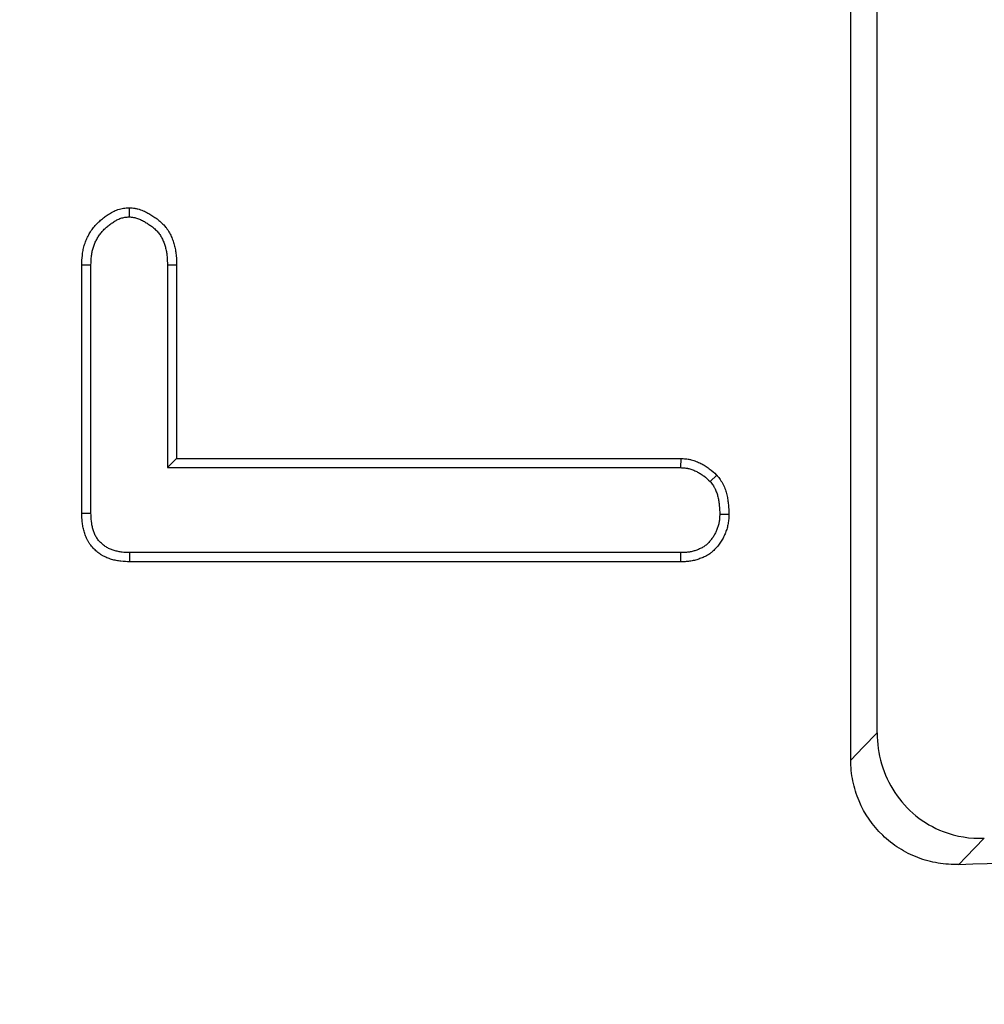
# Model space of a CAD drawing. Units: millimetres. Extents: x 8 to 418, y 1 to 291.
# Drawn here: x 124 to 128, y 115 to 119 of the extents above; entities that cross this region are included whole.
import ezdxf

# ---------------------------------------------------------------- set-up
doc = ezdxf.new("R2010")
doc.units = ezdxf.units.MM

msp = doc.modelspace()

# ---------------------------------------------------------------- linework, layer by layer
at = {"color": 7, "linetype": 'Continuous', "lineweight": 25}
for p, q in [((127.003417, 116.199091), (127.003417, 143.296096)), ((127.103786, 116.303213), (127.103786, 143.238148)), ((124.249267, 118.305722), (124.249363, 118.27063)), ((124.068422, 118.088417), (124.103417, 118.087691)), ((124.068422, 117.14033), (124.068422, 118.088417)), ((124.103417, 117.141069), (124.103417, 118.087691)), ((124.430305, 118.08658), (124.395309, 118.08617)), ((124.395309, 118.08617), (124.395309, 117.31438)), ((124.430305, 118.08658), (124.430305, 117.349375)), ((124.430305, 117.349375), (124.395309, 117.31438)), ((124.430305, 117.349375), (126.354843, 117.349375)), ((126.354843, 117.349375), (126.353924, 117.31438)), ((124.395309, 117.31438), (126.353924, 117.31438)), ((126.492208, 117.2855), (126.466424, 117.261677)), ((124.068422, 117.14033), (124.103417, 117.141069)), ((126.538446, 117.135749), (126.503417, 117.136001)), ((124.251709, 116.95506), (124.252404, 116.990055)), ((126.354431, 116.990055), (124.252404, 116.990055)), ((126.354878, 116.95506), (126.354431, 116.990055)), ((126.354878, 116.95506), (124.251709, 116.95506))]:
    msp.add_line(p, q, dxfattribs=at)
at = {"color": 7, "linetype": 'Continuous', "lineweight": 25, "flags": 128}
for points in [[(127.003417, 116.199091), (127.050402, 116.247809), (127.103786, 116.303213)], [(127.513081, 115.900726), (127.443154, 115.82866), (127.416165, 115.800868)]]:
    msp.add_lwpolyline(points, dxfattribs=at)
at = {"color": 7, "linetype": 'Continuous', "lineweight": 25}
msp.add_circle((125.303417, 174.763028), 80, dxfattribs=at)
at = {"color": 8, "linetype": 'Continuous', "lineweight": 25}
for radius, start, end in [(63.79746, 188.29132439, 270), (63.58, 188.32385389, 349.12082068), (63.79746, 270, 349.15835332)]:
    msp.add_arc((125.303417, 174.763028), radius, start, end, dxfattribs=at)
at = {"color": 7, "linetype": 'Continuous', "lineweight": 25}
for radius, start, end in [(63.78, 188.2936102, 349.15534938), (64.196539, 188.76299552, 348.97181298), (63.99657, 188.76299552, 348.97181298), (79.701614, 188.40866337, 349.86712378), (79.901127, 188.40866337, 349.86712378), (64.803461, 191.90758997, 346.01130345), (65.00343, 191.90758997, 346.01130345), (59, 272.05215893, 275.38687146)]:
    msp.add_arc((125.303417, 174.763028), radius, start, end, dxfattribs=at)
for points, knots in [([(124.068422, 118.088417), (124.068432, 118.088659), (124.068442, 118.088901), (124.068452, 118.089143), (124.068898, 118.099871), (124.06935, 118.111374), (124.071326, 118.129665), (124.072224, 118.135968), (124.074601, 118.148526), (124.076075, 118.154814), (124.078771, 118.164207), (124.07975, 118.167332), (124.081881, 118.173557), (124.083038, 118.176667), (124.086734, 118.185848), (124.0895, 118.191785), (124.095534, 118.203281), (124.0988, 118.208834), (124.105764, 118.21958), (124.109503, 118.224834), (124.117518, 118.235026), (124.121795, 118.239964), (124.128627, 118.247071), (124.130962, 118.249373), (124.135657, 118.253793), (124.138027, 118.255921), (124.14517, 118.262087), (124.149976, 118.265908), (124.157134, 118.271312), (124.159526, 118.273074), (124.164515, 118.276628), (124.167089, 118.2784), (124.175077, 118.283646), (124.180764, 118.287054), (124.193009, 118.29333), (124.199565, 118.296199), (124.210108, 118.299727), (124.213741, 118.300772), (124.221241, 118.302519), (124.224856, 118.303162), (124.235145, 118.304657), (124.241294, 118.305106), (124.246665, 118.305521), (124.247532, 118.305588), (124.2484, 118.305655), (124.249267, 118.305722)], [-0.00282055, -0.00282055, -0.00282055, -0.00282055, 0, 0, 0, 0.125, 0.125, 0.1875, 0.1875, 0.25, 0.25, 0.28125, 0.28125, 0.3125, 0.3125, 0.375, 0.375, 0.4375, 0.4375, 0.5, 0.5, 0.5625, 0.5625, 0.59375, 0.59375, 0.625, 0.625, 0.6875, 0.6875, 0.71875, 0.71875, 0.75, 0.75, 0.8125, 0.8125, 0.875, 0.875, 0.90625, 0.90625, 0.9375, 0.9375, 1, 1, 1, 1.01009044, 1.01009044, 1.01009044, 1.01009044]), ([(124.249267, 118.305722), (124.250134, 118.30566), (124.251002, 118.305598), (124.25187, 118.305535), (124.257317, 118.305144), (124.263712, 118.304725), (124.272779, 118.303324), (124.274645, 118.302998), (124.278477, 118.302224), (124.280425, 118.301775), (124.286059, 118.300327), (124.289646, 118.299206), (124.296503, 118.296777), (124.299773, 118.295468), (124.306023, 118.292764), (124.30898, 118.291382), (124.31769, 118.287096), (124.323237, 118.284052), (124.333888, 118.277764), (124.338959, 118.274568), (124.349223, 118.267667), (124.354346, 118.263984), (124.364458, 118.256036), (124.36945, 118.251775), (124.379204, 118.242466), (124.383953, 118.237426), (124.390671, 118.229178), (124.392848, 118.226304), (124.396995, 118.220352), (124.398922, 118.21734), (124.404311, 118.20825), (124.407382, 118.202123), (124.41141, 118.192995), (124.412656, 118.189962), (124.414985, 118.183937), (124.416071, 118.180946), (124.419169, 118.171859), (124.420994, 118.165709), (124.424128, 118.153255), (124.425437, 118.146951), (124.426988, 118.137401), (124.427432, 118.134209), (124.428183, 118.12793), (124.428493, 118.124828), (124.42979, 118.109515), (124.43004, 118.097897), (124.430295, 118.086989), (124.430298, 118.086853), (124.430302, 118.086716), (124.430305, 118.08658)], [-0.00995324, -0.00995324, -0.00995324, -0.00995324, 0, 0, 0, 0.0625, 0.0625, 0.078125, 0.078125, 0.09375, 0.09375, 0.125, 0.125, 0.15625, 0.15625, 0.1875, 0.1875, 0.25, 0.25, 0.3125, 0.3125, 0.375, 0.375, 0.4375, 0.4375, 0.5, 0.5, 0.53125, 0.53125, 0.5625, 0.5625, 0.625, 0.625, 0.65625, 0.65625, 0.6875, 0.6875, 0.75, 0.75, 0.8125, 0.8125, 0.84375, 0.84375, 0.875, 0.875, 1, 1, 1, 1.00156359, 1.00156359, 1.00156359, 1.00156359]), ([(124.103417, 118.087691), (124.103863, 118.09842), (124.104309, 118.109149), (124.106037, 118.12514), (124.106797, 118.130457), (124.108797, 118.141017), (124.110027, 118.146258), (124.112251, 118.154005), (124.113055, 118.156569), (124.114794, 118.16165), (124.11573, 118.164167), (124.118738, 118.171636), (124.121005, 118.17651), (124.125999, 118.186023), (124.128726, 118.190663), (124.134575, 118.199689), (124.137698, 118.204074), (124.14434, 118.21252), (124.147859, 118.216581), (124.153435, 118.22238), (124.155344, 118.224263), (124.159249, 118.227939), (124.161244, 118.229732), (124.167338, 118.234993), (124.171543, 118.238342), (124.177976, 118.243197), (124.180138, 118.24479), (124.184511, 118.247904), (124.186721, 118.249425), (124.193446, 118.253842), (124.198056, 118.256593), (124.207638, 118.261503), (124.212603, 118.263659), (124.220245, 118.266216), (124.222824, 118.266955), (124.228036, 118.268169), (124.230669, 118.268643), (124.23862, 118.269799), (124.243992, 118.270214), (124.249363, 118.27063)], [0, 0, 0, 0, 0.125, 0.125, 0.1875, 0.1875, 0.25, 0.25, 0.28125, 0.28125, 0.3125, 0.3125, 0.375, 0.375, 0.4375, 0.4375, 0.5, 0.5, 0.5625, 0.5625, 0.59375, 0.59375, 0.625, 0.625, 0.6875, 0.6875, 0.71875, 0.71875, 0.75, 0.75, 0.8125, 0.8125, 0.875, 0.875, 0.90625, 0.90625, 0.9375, 0.9375, 1, 1, 1, 1]), ([(124.249363, 118.27063), (124.254812, 118.270239), (124.260262, 118.269847), (124.266964, 118.268812), (124.268299, 118.268578), (124.270956, 118.268041), (124.272277, 118.267737), (124.276219, 118.266723), (124.278818, 118.265915), (124.283956, 118.264095), (124.286495, 118.263082), (124.29151, 118.260913), (124.293987, 118.259757), (124.301323, 118.256148), (124.306093, 118.253534), (124.315453, 118.248009), (124.320053, 118.245109), (124.329078, 118.239042), (124.333494, 118.235862), (124.342058, 118.229131), (124.346214, 118.225576), (124.354118, 118.218032), (124.35786, 118.214047), (124.363015, 118.207718), (124.364656, 118.20555), (124.367763, 118.201092), (124.369228, 118.198803), (124.373388, 118.191787), (124.375845, 118.186908), (124.379154, 118.179409), (124.380194, 118.176879), (124.382166, 118.171779), (124.383099, 118.169209), (124.385743, 118.161455), (124.387295, 118.156223), (124.389952, 118.145663), (124.391057, 118.140335), (124.392363, 118.132295), (124.392737, 118.129607), (124.393382, 118.124219), (124.393653, 118.121518), (124.394799, 118.107987), (124.395054, 118.097079), (124.395309, 118.08617)], [0, 0, 0, 0, 0.0625, 0.0625, 0.078125, 0.078125, 0.09375, 0.09375, 0.125, 0.125, 0.15625, 0.15625, 0.1875, 0.1875, 0.25, 0.25, 0.3125, 0.3125, 0.375, 0.375, 0.4375, 0.4375, 0.5, 0.5, 0.53125, 0.53125, 0.5625, 0.5625, 0.625, 0.625, 0.65625, 0.65625, 0.6875, 0.6875, 0.75, 0.75, 0.8125, 0.8125, 0.84375, 0.84375, 0.875, 0.875, 1, 1, 1, 1]), ([(126.354843, 117.349375), (126.355148, 117.349359), (126.355454, 117.349343), (126.35576, 117.349327), (126.361093, 117.349047), (126.36697, 117.348751), (126.376548, 117.347793), (126.379868, 117.347386), (126.385024, 117.346557), (126.386772, 117.346245), (126.390321, 117.345532), (126.392118, 117.345131), (126.400873, 117.342982), (126.407423, 117.340768), (126.416633, 117.337117), (126.419601, 117.335844), (126.425349, 117.333241), (126.428114, 117.331922), (126.436474, 117.327746), (126.442021, 117.324708), (126.450224, 117.31969), (126.45294, 117.317941), (126.458316, 117.314274), (126.460992, 117.31234), (126.473749, 117.302631), (126.482353, 117.294607), (126.490174, 117.287379), (126.490852, 117.286753), (126.49153, 117.286126), (126.492208, 117.2855)], [-0.00716708, -0.00716708, -0.00716708, -0.00716708, 0, 0, 0, 0.125, 0.125, 0.1875, 0.1875, 0.21875, 0.21875, 0.25, 0.25, 0.375, 0.375, 0.4375, 0.4375, 0.5, 0.5, 0.625, 0.625, 0.6875, 0.6875, 0.75, 0.75, 1, 1, 1, 1.0216674, 1.0216674, 1.0216674, 1.0216674]), ([(126.353924, 117.31438), (126.359257, 117.3141), (126.364589, 117.313819), (126.372514, 117.313027), (126.375144, 117.312701), (126.37906, 117.312071), (126.380361, 117.311838), (126.382952, 117.311318), (126.384242, 117.31103), (126.390664, 117.309453), (126.395711, 117.307766), (126.403146, 117.304819), (126.405602, 117.303767), (126.410467, 117.301563), (126.412878, 117.300414), (126.420034, 117.296839), (126.424702, 117.294279), (126.431493, 117.290125), (126.433721, 117.288688), (126.438097, 117.285704), (126.440243, 117.284154), (126.450776, 117.276137), (126.4586, 117.268907), (126.466424, 117.261677)], [0, 0, 0, 0, 0.125, 0.125, 0.1875, 0.1875, 0.21875, 0.21875, 0.25, 0.25, 0.375, 0.375, 0.4375, 0.4375, 0.5, 0.5, 0.625, 0.625, 0.6875, 0.6875, 0.75, 0.75, 1, 1, 1, 1]), ([(126.492208, 117.2855), (126.492779, 117.284775), (126.49335, 117.28405), (126.493921, 117.283324), (126.497388, 117.278921), (126.501242, 117.274052), (126.507125, 117.265717), (126.509101, 117.262764), (126.511999, 117.258022), (126.512962, 117.256373), (126.514799, 117.253059), (126.515674, 117.251397), (126.51984, 117.243083), (126.522518, 117.236417), (126.526983, 117.223334), (126.528768, 117.21697), (126.531828, 117.204206), (126.533074, 117.197833), (126.535086, 117.185151), (126.535849, 117.178811), (126.537557, 117.160254), (126.537976, 117.148456), (126.538389, 117.137296), (126.538408, 117.13678), (126.538427, 117.136264), (126.538446, 117.135749)], [-0.02058647, -0.02058647, -0.02058647, -0.02058647, 0, 0, 0, 0.125, 0.125, 0.1875, 0.1875, 0.21875, 0.21875, 0.25, 0.25, 0.375, 0.375, 0.5, 0.5, 0.625, 0.625, 0.75, 0.75, 1, 1, 1, 1.01155662, 1.01155662, 1.01155662, 1.01155662]), ([(126.466424, 117.261677), (126.469891, 117.257273), (126.473358, 117.25287), (126.47818, 117.246038), (126.479724, 117.243723), (126.481898, 117.240166), (126.482599, 117.238965), (126.483947, 117.236533), (126.484596, 117.235302), (126.487715, 117.229077), (126.48982, 117.22388), (126.49344, 117.213269), (126.494964, 117.207865), (126.49757, 117.196995), (126.498643, 117.191516), (126.50039, 117.180502), (126.50106, 117.174968), (126.502591, 117.158322), (126.503004, 117.147162), (126.503417, 117.136001)], [0, 0, 0, 0, 0.125, 0.125, 0.1875, 0.1875, 0.21875, 0.21875, 0.25, 0.25, 0.375, 0.375, 0.5, 0.5, 0.625, 0.625, 0.75, 0.75, 1, 1, 1, 1]), ([(124.251709, 116.95506), (124.251478, 116.955069), (124.251247, 116.955078), (124.251015, 116.955087), (124.240881, 116.95549), (124.229885, 116.955895), (124.215183, 116.957568), (124.212181, 116.957966), (124.206186, 116.958898), (124.20319, 116.95943), (124.194214, 116.96123), (124.188246, 116.962703), (124.176396, 116.966236), (124.170514, 116.96828), (124.158616, 116.973206), (124.152644, 116.976083), (124.143812, 116.981201), (124.140884, 116.983053), (124.135295, 116.986888), (124.132606, 116.988883), (124.127429, 116.992995), (124.12494, 116.99511), (124.120147, 116.999429), (124.117851, 117.001623), (124.111164, 117.008356), (124.10681, 117.013211), (124.100652, 117.021156), (124.098662, 117.023915), (124.094851, 117.029668), (124.093027, 117.032681), (124.088049, 117.041692), (124.085298, 117.04776), (124.080642, 117.059787), (124.078741, 117.065704), (124.075488, 117.077564), (124.074152, 117.083501), (124.071987, 117.095336), (124.071158, 117.101274), (124.069317, 117.118587), (124.068881, 117.129462), (124.068453, 117.139591), (124.068443, 117.139837), (124.068432, 117.140084), (124.068422, 117.14033)], [-0.0028542, -0.0028542, -0.0028542, -0.0028542, 0, 0, 0, 0.125, 0.125, 0.15625, 0.15625, 0.1875, 0.1875, 0.25, 0.25, 0.3125, 0.3125, 0.375, 0.375, 0.40625, 0.40625, 0.4375, 0.4375, 0.46875, 0.46875, 0.5, 0.5, 0.5625, 0.5625, 0.59375, 0.59375, 0.625, 0.625, 0.6875, 0.6875, 0.75, 0.75, 0.8125, 0.8125, 0.875, 0.875, 1, 1, 1, 1.00303781, 1.00303781, 1.00303781, 1.00303781]), ([(124.252404, 116.990055), (124.242268, 116.990458), (124.232133, 116.99086), (124.219568, 116.99229), (124.21706, 116.992624), (124.212058, 116.993401), (124.209564, 116.993844), (124.202112, 116.995338), (124.197184, 116.996556), (124.187455, 116.999457), (124.182646, 117.001133), (124.173259, 117.00502), (124.168685, 117.007234), (124.162115, 117.011042), (124.159975, 117.012395), (124.155801, 117.015259), (124.153765, 117.016768), (124.149793, 117.019922), (124.147857, 117.021566), (124.144082, 117.024968), (124.142242, 117.026726), (124.136864, 117.03214), (124.13347, 117.03594), (124.12881, 117.041952), (124.127329, 117.044007), (124.124534, 117.048227), (124.123223, 117.050392), (124.119551, 117.05704), (124.11744, 117.061667), (124.113769, 117.071149), (124.112205, 117.075997), (124.109521, 117.085785), (124.108406, 117.090734), (124.106582, 117.100699), (124.105879, 117.105715), (124.104274, 117.120807), (124.103846, 117.130938), (124.103417, 117.141069)], [0, 0, 0, 0, 0.125, 0.125, 0.15625, 0.15625, 0.1875, 0.1875, 0.25, 0.25, 0.3125, 0.3125, 0.375, 0.375, 0.40625, 0.40625, 0.4375, 0.4375, 0.46875, 0.46875, 0.5, 0.5, 0.5625, 0.5625, 0.59375, 0.59375, 0.625, 0.625, 0.6875, 0.6875, 0.75, 0.75, 0.8125, 0.8125, 0.875, 0.875, 1, 1, 1, 1]), ([(126.503417, 117.136001), (126.503166, 117.131109), (126.502914, 117.126216), (126.502318, 117.118909), (126.502084, 117.116479), (126.501506, 117.111634), (126.501162, 117.109219), (126.499916, 117.102006), (126.498806, 117.09724), (126.496792, 117.090178), (126.496063, 117.087839), (126.4945, 117.083194), (126.493667, 117.080888), (126.491023, 117.074029), (126.489061, 117.069536), (126.485789, 117.062974), (126.484643, 117.060815), (126.482235, 117.056567), (126.480972, 117.054478), (126.477016, 117.048317), (126.474158, 117.044349), (126.469606, 117.038582), (126.468045, 117.036691), (126.464845, 117.032968), (126.463207, 117.031133), (126.458171, 117.02575), (126.454644, 117.022326), (126.449027, 117.017621), (126.4471, 117.016125), (126.443125, 117.013308), (126.441076, 117.011989), (126.434778, 117.008263), (126.430379, 117.006087), (126.423625, 117.003134), (126.421347, 117.002201), (126.416765, 117.000414), (126.41446, 116.999559), (126.407506, 116.997134), (126.402817, 116.995703), (126.395712, 116.993938), (126.393331, 116.993413), (126.388545, 116.992506), (126.386141, 116.992127), (126.378896, 116.991185), (126.374027, 116.990808), (126.364249, 116.990306), (126.35934, 116.990181), (126.354431, 116.990055)], [0, 0, 0, 0, 0.0625, 0.0625, 0.09375, 0.09375, 0.125, 0.125, 0.1875, 0.1875, 0.21875, 0.21875, 0.25, 0.25, 0.3125, 0.3125, 0.34375, 0.34375, 0.375, 0.375, 0.4375, 0.4375, 0.46875, 0.46875, 0.5, 0.5, 0.5625, 0.5625, 0.59375, 0.59375, 0.625, 0.625, 0.6875, 0.6875, 0.71875, 0.71875, 0.75, 0.75, 0.8125, 0.8125, 0.84375, 0.84375, 0.875, 0.875, 0.9375, 0.9375, 1, 1, 1, 1]), ([(126.538446, 117.135749), (126.53842, 117.135233), (126.538393, 117.134717), (126.538367, 117.134202), (126.538115, 117.129309), (126.53785, 117.12407), (126.53717, 117.11572), (126.536895, 117.112855), (126.536193, 117.106967), (126.535761, 117.103924), (126.53417, 117.094718), (126.532773, 117.088741), (126.53029, 117.080033), (126.529397, 117.077173), (126.527501, 117.071538), (126.526504, 117.068776), (126.523309, 117.06049), (126.520911, 117.054985), (126.51684, 117.046823), (126.515405, 117.044118), (126.512364, 117.038754), (126.510757, 117.036095), (126.505791, 117.028361), (126.502263, 117.023472), (126.496756, 117.016496), (126.494885, 117.01423), (126.491085, 117.009809), (126.489143, 117.007631), (126.48296, 117.001023), (126.478434, 116.996603), (126.470836, 116.990239), (126.468168, 116.988163), (126.46253, 116.984167), (126.45965, 116.982316), (126.451085, 116.977249), (126.445404, 116.974462), (126.43714, 116.970849), (126.434428, 116.96974), (126.429111, 116.967667), (126.426419, 116.966667), (126.418163, 116.963788), (126.412451, 116.962038), (126.403553, 116.959826), (126.400531, 116.959159), (126.394378, 116.957993), (126.391258, 116.957503), (126.382201, 116.956325), (126.376424, 116.95589), (126.365441, 116.955326), (126.360234, 116.955197), (126.355325, 116.955071), (126.355176, 116.955068), (126.355027, 116.955064), (126.354878, 116.95506)], [-0.0065861, -0.0065861, -0.0065861, -0.0065861, 0, 0, 0, 0.0625, 0.0625, 0.09375, 0.09375, 0.125, 0.125, 0.1875, 0.1875, 0.21875, 0.21875, 0.25, 0.25, 0.3125, 0.3125, 0.34375, 0.34375, 0.375, 0.375, 0.4375, 0.4375, 0.46875, 0.46875, 0.5, 0.5, 0.5625, 0.5625, 0.59375, 0.59375, 0.625, 0.625, 0.6875, 0.6875, 0.71875, 0.71875, 0.75, 0.75, 0.8125, 0.8125, 0.84375, 0.84375, 0.875, 0.875, 0.9375, 0.9375, 1, 1, 1, 1.00189625, 1.00189625, 1.00189625, 1.00189625]), ([(127.103786, 116.303213), (127.103786, 116.262399), (127.109652, 116.222687), (127.132698, 116.145326), (127.149665, 116.10879), (127.193636, 116.042027), (127.2207, 116.011891), (127.28269, 115.961486), (127.318311, 115.940747), (127.356523, 115.926286)], [0, 0, 0, 0, 0.25, 0.25, 0.5, 0.5, 0.75, 0.75, 1, 1, 1, 1]), ([(127.416165, 115.800868), (127.38926, 115.799904), (127.362714, 115.801634), (127.310313, 115.810287), (127.284173, 115.817337), (127.234305, 115.836369), (127.210582, 115.848265), (127.165554, 115.876817), (127.144242, 115.893578), (127.086871, 115.948891), (127.055877, 115.994001), (127.024766, 116.067329), (127.016749, 116.093118), (127.006097, 116.145591), (127.003417, 116.172168), (127.003417, 116.199091)], [0, 0, 0, 0, 0.125, 0.125, 0.25, 0.25, 0.375, 0.375, 0.5, 0.5, 0.75, 0.75, 0.875, 0.875, 1, 1, 1, 1])]:
    msp.add_open_spline(points, degree=3, knots=knots, dxfattribs=at)
msp.add_open_spline([(127.356523, 115.926286), (127.406982, 115.907191), (127.459174, 115.898702), (127.513081, 115.900726)], degree=3, dxfattribs=at)

doc.saveas('drawing.dxf')
